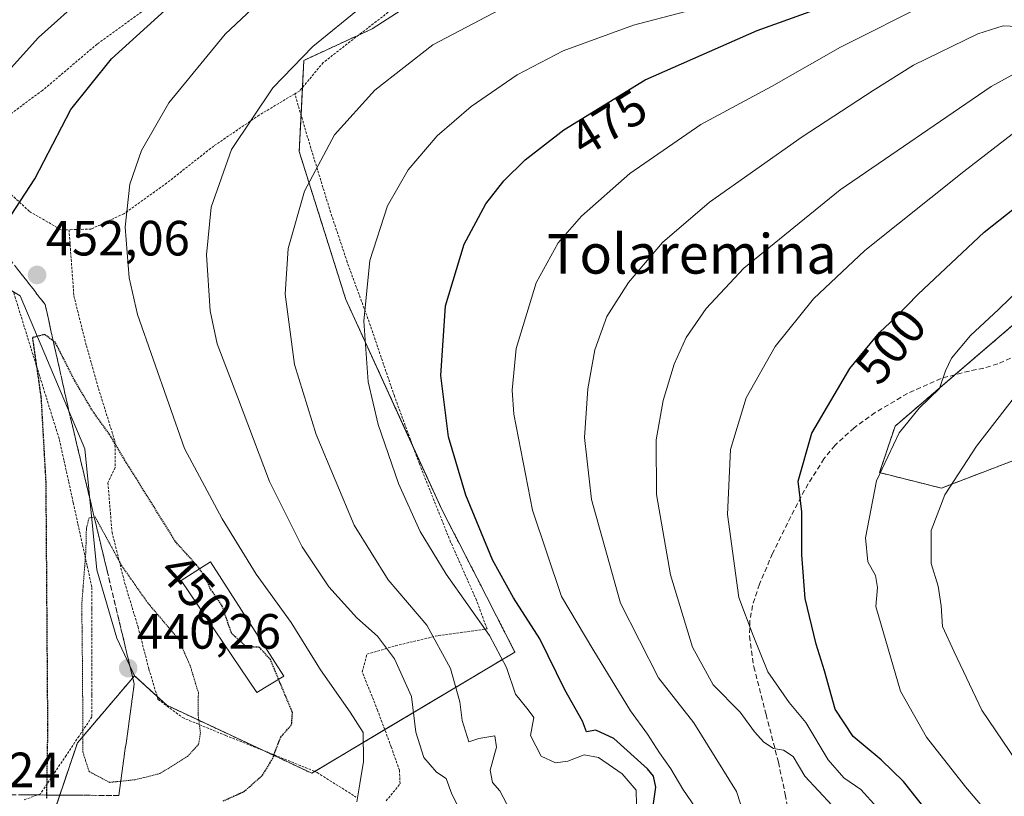
# Model space of a CAD drawing. Units: metres. Extents: x 583093 to 586488, y 4770579 to 4772934.
# Drawn here: x 585929 to 586128, y 4772495 to 4772652 of the extents above; entities that cross this region are included whole.
import ezdxf
from ezdxf.enums import TextEntityAlignment as Align

# ---------------------------------------------------------------- set-up
doc = ezdxf.new("R2010")
doc.units = ezdxf.units.M
doc.header["$MEASUREMENT"] = 0
for name, pattern in [('TRAZOS', [0.75, 0.5, -0.25]), ('TRAZOS2', [0.375, 0.25, -0.125]), ('TRAZOSX2', [1.5, 1, -0.5])]:
    doc.linetypes.add(name, pattern=pattern)
for name, color, linetype, lineweight in [('Alambrada', 19, 'TRAZOS', 0), ('Arbolado forestal', 92, 'TRAZOS', 0), ('Arbolado forestal CxS', 92, 'Continuous', 0), ('Carátula', 7, 'Continuous', 5), ('Curva de nivel maestra', 36, 'Continuous', 30), ('Curva de nivel maestra depresión', 36, 'TRAZOS2', 30), ('Curva de nivel maestra depresión oculto', 133, 'TRAZOS2', 30), ('Curva de nivel normal', 36, 'Continuous', 0), ('Curva de nivel normal depresión', 36, 'TRAZOS2', 0), ('Edificación', 1, 'Continuous', 13), ('Edificación Cxs', 1, 'Continuous', 13), ('Núcleo urbano', 19, 'Continuous', 0), ('Núcleo urbano CxS', 19, 'Continuous', 0), ('Pastizal CxS', 92, 'Continuous', 0), ('Prado', 92, 'Continuous', 0), ('Prado CxS', 92, 'Continuous', 0), ('Punto de cota en terreno', 7, 'Continuous', 0), ('Rótulo de curva de nivel directora', 19, 'Continuous', 0), ('Rótulo de punto de cota en terreno', 19, 'Continuous', 0), ('Senda', 19, 'TRAZOSX2', 0), ('Talud superficial', 39, 'TRAZOSX2', 0), ('Texto cartográfico', 19, 'Continuous', 0)]:
    doc.layers.add(name, color=color, linetype=linetype, lineweight=lineweight)
doc.styles.add('Arial', font='txt', dxfattribs={"height": 0.2})

# ---------------------------------------------------------------- blocks, each defined once
blk = doc.blocks.new('*U151')
at = {"layer": 'Núcleo urbano CxS', "color": 19, "linetype": 'Continuous', "lineweight": 0}
blk.add_polyline3d([(585919.39, 4772602.03, 455.38), (585929.17, 4772596.32, 452.91), (585942.21, 4772565.35, 447.53), (585944.66, 4772540.89, 444.13), (585948.73, 4772527.04, 441.74), (585952.29, 4772519.48, 440.36), (585940.73, 4772505.88, 445.42), (585932.88, 4772482.6, 450.3)], dxfattribs=at)
blk = doc.blocks.new('*U152')
at = {"layer": 'Pastizal CxS', "color": 92, "linetype": 'Continuous', "lineweight": 0}
blk.add_polyline3d([(586135.99, 4772565.26, 513.51), (586115.6, 4772557.42, 509.36), (586103.05, 4772560.56, 505), (586106.19, 4772569.96, 504.16), (586139.12, 4772598.19, 506.87)], dxfattribs=at)
blk = doc.blocks.new('*U157')
at = {"layer": 'Arbolado forestal CxS', "color": 92, "linetype": 'Continuous', "lineweight": 0}
for points in [[(586139.12, 4772598.19, 506.87), (586106.19, 4772569.96, 504.16), (586103.05, 4772560.56, 505), (586115.6, 4772557.42, 509.36), (586135.99, 4772565.26, 513.51)], [(585932.88, 4772482.6, 450.3), (585940.73, 4772505.88, 445.42), (585952.29, 4772519.48, 440.36), (585958.8, 4772513.49, 442.86), (585988.16, 4772499.74, 451.53), (586029.25, 4772524.27, 471.24), (586021.61, 4772539.21, 472.1), (586014.54, 4772552.94, 472.36), (585995.04, 4772595.58, 468.61), (585985.61, 4772625.51, 463.66), (585986.54, 4772643.96, 460.23), (586000.38, 4772650.33, 461.44), (586011.39, 4772657.47, 461.26)]]:
    blk.add_polyline3d(points, dxfattribs=at)
blk = doc.blocks.new('5PATER')
at = {"layer": 'Carátula', "linetype": 'Continuous', "lineweight": 5}
h = blk.add_hatch(color=250, dxfattribs=at)
edge = h.paths.add_edge_path()
edge.add_ellipse((0, 0.01), major_axis=(-1.33, -1.34), ratio=0.999422, start_angle=0, end_angle=360)

msp = doc.modelspace()

# ---------------------------------------------------------------- linework, layer by layer
at = {"layer": 'Alambrada', "color": 19, "linetype": 'TRAZOS', "lineweight": 0}
for points in [[(586076.89, 4772688.86, 449.92), (586067.17, 4772686.29, 451.55), (586051.04, 4772684.34, 452.82), (586033.89, 4772681.99, 452.29), (586018.42, 4772680.18, 452.37), (586006.92, 4772678.22, 452.09), (585993.98, 4772674.19, 451.48), (585979.91, 4772669.34, 450.91), (585969.43, 4772664.91, 449.2), (585957.95, 4772656.82, 449.58), (585944.71, 4772647.25, 449.06), (585933.67, 4772637.88, 448.05), (585924.59, 4772631.19, 446.78), (585914.67, 4772626.44, 445.78)], [(586076.89, 4772688.86, 449.92), (586077.23, 4772688.32, 450.23), (586081.47, 4772681.8, 474.23), (586083.82, 4772677.64, 474.51), (586083.55, 4772675.39, 472.16), (586083.44, 4772674.6, 467.46), (586076.07, 4772671.38, 462.05), (586067.46, 4772670.29, 461.44), (586056.55, 4772670.63, 460.84), (586046.51, 4772671.66, 462.26), (586035.58, 4772670.76, 458.9), (586027.64, 4772668.55, 459.1), (586020.64, 4772665.08, 462.33), (586012.1, 4772659.19, 461.48), (586004.22, 4772654.14, 470.74), (585996.51, 4772648.21, 461.69), (585990.48, 4772643.51, 471.35), (585985.71, 4772637.81, 469.77), (585984.7, 4772637.19, 465.26)], [(585984.7, 4772637.19, 465.26), (585977.53, 4772632.89, 470.64), (585968.3, 4772626.63, 465.83), (585958.83, 4772619.16, 457.42), (585950.14, 4772612.94, 455.26), (585943.51, 4772609.83, 453.39), (585939.03, 4772609.69, 452.08)], [(586003.19, 4772494.15, 455.71), (586006.03, 4772497.62, 463.94), (586005.89, 4772500.36, 467.72), (586004.22, 4772505.08, 469.45), (586001.46, 4772512.51, 469.47), (585998.37, 4772520.24, 472.05), (585999.3, 4772523.8, 470.43), (586005.1, 4772525.54, 474.09), (586013.74, 4772527.59, 477.5), (586023.63, 4772528.93, 480.52), (586021.46, 4772534.76, 480.41), (586016.25, 4772546.51, 484.38), (586009.92, 4772562.36, 485.2), (586004.86, 4772576.07, 485.4), (585999.78, 4772590.97, 482.59), (585995.32, 4772603.14, 480.33), (585991.96, 4772613.23, 476.38), (585987.96, 4772626.21, 476.27), (585984.7, 4772637.19, 465.26)], [(585914.67, 4772626.44, 445.78), (585919.1, 4772623.29, 446.83), (585924.57, 4772619.38, 448.6), (585931.03, 4772613.38, 450.48), (585937.5, 4772609.64, 451.76), (585939.03, 4772609.69, 452.08)], [(585939.03, 4772609.69, 452.08), (585940.01, 4772596.3, 452.07), (585942.54, 4772586.21, 451.83), (585945.22, 4772576.83, 451.85), (585948.32, 4772566.89, 450.66), (585948.37, 4772561.57, 448.88), (585946.89, 4772558.51, 447.77), (585947.73, 4772548.52, 445.46), (585950.28, 4772538.29, 444.76), (585952.99, 4772529.36, 443.6), (585955.19, 4772520.82, 442.19), (585957.03, 4772514.71, 442.57), (585961.98, 4772511, 450.79), (585970.73, 4772507.38, 457.03), (585979.19, 4772504.01, 449.75), (585989.23, 4772499.92, 457.32), (585997.07, 4772494.92, 468.38)], [(585927.84, 4772596.94, 454.55), (585929.16, 4772592.7, 455.92), (585930.48, 4772588.45, 455.2), (585931.8, 4772584.21, 450.81), (585933.12, 4772579.97, 450.41), (585934.44, 4772575.72, 452.03), (585935.76, 4772571.48, 453.39), (585937.08, 4772567.24, 455.37), (585938.02, 4772562.97, 457.1), (585938.96, 4772558.7, 454.65), (585939.89, 4772554.43, 452.22), (585940.83, 4772550.16, 450.74), (585941.77, 4772545.89, 447.63), (585942.71, 4772541.62, 451.85), (585943.65, 4772537.35, 451.23), (585943.65, 4772532.98, 450.66), (585943.65, 4772528.61, 453.28), (585943.65, 4772524.24, 453.88), (585943.65, 4772519.88, 452.02), (585943.65, 4772515.51, 452.19), (585943.65, 4772511.14, 451.46), (585941.05, 4772507.25, 455.02), (585938.45, 4772503.36, 456.19), (585935.84, 4772499.47, 455.63), (585933.24, 4772495.58, 456.72), (585929.89, 4772494.34, 454.43)]]:
    msp.add_polyline3d(points, dxfattribs=at)
at = {"layer": 'Arbolado forestal', "color": 92, "linetype": 'TRAZOS', "lineweight": 0}
for points in [[(585988.77, 4772500.11, 451.55), (586002.93, 4772508.56, 455.95), (586029.25, 4772524.27, 471.24), (586021.61, 4772539.21, 472.1), (586014.54, 4772552.94, 472.36), (586008.63, 4772565.86, 471.93), (585995.04, 4772595.58, 468.61), (585985.61, 4772625.51, 463.66), (585985.98, 4772632.89, 462.45), (585986.26, 4772638.47, 461.36), (585986.54, 4772643.96, 460.23), (585997.61, 4772649.06, 461.2), (586000.38, 4772650.33, 461.44), (586011.39, 4772657.47, 461.26)], [(586135.99, 4772565.26, 513.51), (586115.6, 4772557.42, 509.36), (586103.05, 4772560.56, 505), (586106.19, 4772569.96, 504.16), (586118.31, 4772580.35, 505.16), (586139.12, 4772598.19, 506.87)], [(585952.29, 4772519.48, 440.36), (585940.73, 4772505.88, 445.42), (585934.93, 4772488.69, 449.45)], [(585952.29, 4772519.48, 440.36), (585956.86, 4772515.27, 442.45), (585958.8, 4772513.49, 442.86), (585978.22, 4772504.4, 448.92), (585988.16, 4772499.74, 451.53), (585988.77, 4772500.11, 451.55)]]:
    msp.add_polyline3d(points, dxfattribs=at)
at = {"layer": 'Curva de nivel maestra', "color": 36, "linetype": 'Continuous', "lineweight": 30}
for points in [[(585927.3, 4772612.62, 450), (585932.12, 4772619.96, 450), (585939.38, 4772634.01, 450), (585947.62, 4772644.28, 450), (585959.93, 4772655.38, 450), (585973.54, 4772665.1, 450), (585983.42, 4772672.14, 450), (585992.6, 4772677.3, 450), (586004.35, 4772681.85, 450), (586014.18, 4772683.97, 450), (586030.48, 4772685.46, 450), (586046.09, 4772688.09, 450), (586060.06, 4772689.12, 450), (586073.8, 4772688.22, 450), (586076.92, 4772688.48, 450), (586082.56, 4772691.34, 450), (586095.25, 4772703.31, 450), (586106.9, 4772720.01, 450), (586113.3, 4772730.57, 450), (586117.92, 4772736.3, 450), (586125.03, 4772745.29, 450), (586136.68, 4772757.51, 450)], [(586057.04, 4772491.74, 475), (586057.78, 4772496.92, 475), (586057.33, 4772499.17, 475), (586056.11, 4772500.62, 475), (586049.27, 4772506.77, 475), (586045.63, 4772508.44, 475), (586043.73, 4772508.12, 475), (586042.97, 4772510.27, 475), (586039.39, 4772516.6, 475), (586034.29, 4772526.93, 475), (586028.97, 4772535.2, 475), (586024.74, 4772542.91, 475), (586019.36, 4772556.02, 475), (586015.84, 4772567.83, 475), (586014.24, 4772580.23, 475), (586015.2, 4772594.3, 475), (586018.96, 4772606.76, 475), (586023.36, 4772614.92, 475), (586026.99, 4772619.59, 475), (586031.31, 4772623.82, 475), (586039.14, 4772629.88, 475), (586055.6, 4772640.05, 475), (586078.26, 4772650.01, 475), (586091.67, 4772654.76, 475)], [(586113.59, 4772490.93, 500), (586107.91, 4772498.09, 500), (586103.35, 4772502.48, 500), (586097.7, 4772507.19, 500), (586094.08, 4772512.71, 500), (586091.94, 4772520.46, 500), (586090.2, 4772525.84, 500), (586088, 4772535.07, 500), (586087.33, 4772543.92, 500), (586087.33, 4772552.64, 500), (586086.6, 4772558.81, 500), (586089.35, 4772568.56, 500), (586097.02, 4772581.59, 500), (586103.01, 4772588.93, 500), (586106.28, 4772591.96, 500), (586110.85, 4772596.66, 500), (586124.21, 4772609.18, 500), (586130.38, 4772614.03, 500)]]:
    msp.add_polyline3d(points, dxfattribs=at)
at = {"layer": 'Curva de nivel maestra depresión', "color": 36, "linetype": 'TRAZOS2', "lineweight": 30}
for points in [[(585965.43, 4772541.08, 450), (585964.8, 4772541.93, 450), (585960.72, 4772546.39, 450), (585950.23, 4772563.24, 450), (585947.29, 4772568.18, 450), (585943.78, 4772573.08, 450), (585940.17, 4772579.2, 450), (585936.26, 4772586.88, 450), (585935.84, 4772587.2, 450), (585934.1, 4772588.5, 450), (585931.61, 4772587.87, 450), (585933.35, 4772575.73, 450), (585934.32, 4772558.63, 450), (585934.68, 4772508.67, 450), (585934.47, 4772495.34, 450), (585934.46, 4772494.65, 450)], [(585970.2, 4772494.13, 450), (585974.49, 4772496.07, 450), (585978.21, 4772499.37, 450), (585980.22, 4772502.69, 450), (585981.87, 4772507.04, 450), (585984.08, 4772509.6, 450), (585984.24, 4772512.04, 450), (585981.44, 4772518.75, 450)]]:
    msp.add_polyline3d(points, dxfattribs=at)
at = {"layer": 'Curva de nivel maestra depresión oculto', "color": 133, "linetype": 'TRAZOS2', "lineweight": 30}
msp.add_polyline3d([(585981.44, 4772518.75, 450), (585979.77, 4772522.76, 450), (585977.54, 4772525.2, 450), (585974.8, 4772525.4, 450), (585971.94, 4772528.02, 450), (585970.02, 4772533.6, 450), (585967.62, 4772537.08, 450), (585966.6, 4772539.49, 450), (585965.43, 4772541.08, 450)], dxfattribs=at)
at = {"layer": 'Curva de nivel normal', "color": 36, "linetype": 'Continuous', "lineweight": 0}
for points in [[(586066.6, 4772491.6, 480), (586063.22, 4772496.55, 480), (586060.82, 4772500.66, 480), (586058.52, 4772503.89, 480), (586056.11, 4772507.62, 480), (586052.68, 4772512.35, 480), (586045.02, 4772524.82, 480), (586038.69, 4772535.53, 480), (586032.82, 4772552.94, 480), (586029.07, 4772572.4, 480), (586028.73, 4772577.27, 480), (586029.54, 4772585.65, 480), (586033.57, 4772598.96, 480), (586038, 4772607.05, 480), (586042.73, 4772612.46, 480), (586052.51, 4772621.06, 480), (586066.87, 4772630.96, 480), (586081.17, 4772638.66, 480), (586095.16, 4772646.6, 480), (586113.19, 4772655.65, 480), (586124.23, 4772659.48, 480), (586127.89, 4772659.9, 480), (586129.87, 4772659.48, 480)], [(585997.3, 4772493.97, 455), (585997.86, 4772497.61, 455), (585998.63, 4772502.15, 455), (585998.53, 4772508, 455), (585995.94, 4772512.12, 455), (585989.92, 4772520.65, 455), (585983.96, 4772530.27, 455), (585976.9, 4772540.05, 455), (585970.03, 4772551.22, 455), (585962.41, 4772565.42, 455), (585952.88, 4772592.55, 455), (585951.23, 4772599.97, 455), (585950.37, 4772610.19, 455), (585951.34, 4772618.92, 455), (585953.66, 4772625.71, 455), (585959.22, 4772635.37, 455), (585970.61, 4772649.28, 455), (585979.42, 4772657.53, 455)], [(585913.91, 4772627.64, 445), (585932.88, 4772648.58, 445), (585942.51, 4772657.25, 445)], [(586019.15, 4772490.4, 460), (586016.52, 4772495.48, 460), (586015.32, 4772498.67, 460), (586013.36, 4772499.96, 460), (586010.84, 4772502.96, 460), (586009.2, 4772508.03, 460), (586008.32, 4772515.27, 460), (586004.86, 4772522.86, 460), (586001.46, 4772527.45, 460), (585997.24, 4772531.21, 460), (585991.62, 4772537.44, 460), (585986.24, 4772545.55, 460), (585979.6, 4772558.73, 460), (585973.15, 4772575.92, 460), (585969.02, 4772586.59, 460), (585967.58, 4772593.26, 460), (585966.88, 4772604.59, 460), (585967.8, 4772614.26, 460), (585971.93, 4772625.92, 460), (585980.24, 4772638.38, 460), (585988.36, 4772646.77, 460), (585998.16, 4772654.7, 460)], [(586026.15, 4772654.17, 465), (586012.67, 4772647.1, 465), (586000.89, 4772637.92, 465), (585992.76, 4772628.92, 465), (585986.67, 4772617.48, 465), (585983.36, 4772605.92, 465), (585982.79, 4772596.64, 465), (585984.67, 4772582.46, 465), (585989.02, 4772568.25, 465), (585996.73, 4772549.9, 465), (586003.59, 4772538.85, 465), (586011.43, 4772529.67, 465), (586016.2, 4772520.95, 465), (586018.12, 4772514.22, 465), (586018.58, 4772510.41, 465), (586019.96, 4772506.13, 465), (586021.98, 4772506.76, 465), (586025.17, 4772507.31, 465), (586025.55, 4772505, 465), (586024.22, 4772500.34, 465), (586024.75, 4772497.86, 465), (586026.18, 4772496.18, 465), (586029.66, 4772489.66, 465)], [(586066.93, 4772654.62, 470), (586053.25, 4772651.06, 470), (586039.05, 4772645.87, 470), (586029.74, 4772641.01, 470), (586020.38, 4772634.6, 470), (586013.53, 4772628.66, 470), (586007.64, 4772621.83, 470), (586003.46, 4772614.56, 470), (585999.93, 4772603.48, 470), (585998.7, 4772591.23, 470), (585999.58, 4772578.92, 470), (586001.58, 4772570.26, 470), (586005.7, 4772558.36, 470), (586010.09, 4772548.66, 470), (586015.34, 4772540.02, 470), (586024.13, 4772527.59, 470), (586027.53, 4772521.16, 470), (586029.41, 4772515.74, 470), (586031.94, 4772512.6, 470), (586033.06, 4772511.02, 470), (586032.39, 4772507.38, 470), (586034.54, 4772503.21, 470), (586037.46, 4772501.84, 470), (586039.94, 4772502.2, 470), (586043.26, 4772503.48, 470), (586046.2, 4772502.91, 470), (586050.94, 4772499.6, 470), (586053.77, 4772496.34, 470), (586053.88, 4772493.37, 470)], [(586077.88, 4772484.41, 485), (586074.1, 4772496.05, 485), (586065.5, 4772509.93, 485), (586058.34, 4772519.06, 485), (586050.66, 4772534.13, 485), (586044.74, 4772555.14, 485), (586043.37, 4772567.67, 485), (586044.02, 4772577.48, 485), (586045.42, 4772585.41, 485), (586047.87, 4772592.14, 485), (586052.22, 4772599.04, 485), (586059.15, 4772607.1, 485), (586068.65, 4772615.26, 485), (586087.39, 4772628.47, 485), (586101.78, 4772637.86, 485), (586109.92, 4772642.98, 485), (586122.92, 4772649.29, 485), (586128.08, 4772650.96, 485), (586132.24, 4772650.74, 485)], [(586093.48, 4772493.22, 490), (586087.93, 4772499.18, 490), (586085.58, 4772503.14, 490), (586083.61, 4772504.4, 490), (586081.6, 4772504.78, 490), (586079.63, 4772506.05, 490), (586077.72, 4772508.15, 490), (586074.82, 4772512.09, 490), (586069.35, 4772517.62, 490), (586065.22, 4772525.23, 490), (586060.73, 4772539.88, 490), (586057.92, 4772556.12, 490), (586057.85, 4772567.18, 490), (586059.26, 4772575.16, 490), (586061.51, 4772582.51, 490), (586063.93, 4772587.88, 490), (586067.93, 4772593.75, 490), (586075.6, 4772601.9, 490), (586095.08, 4772617.74, 490), (586125.61, 4772638.64, 490), (586139.56, 4772646.28, 490)], [(586102.59, 4772492.79, 495), (586099.26, 4772496.48, 495), (586095.85, 4772498.8, 495), (586092.64, 4772502.48, 495), (586088.13, 4772510, 495), (586084.73, 4772514.03, 495), (586080.46, 4772520.24, 495), (586077.48, 4772527.6, 495), (586074.55, 4772535.33, 495), (586072.27, 4772552.1, 495), (586072.88, 4772565.26, 495), (586076.03, 4772575.7, 495), (586081.92, 4772586.09, 495), (586089.71, 4772595.72, 495), (586100.05, 4772605.48, 495), (586120.09, 4772621.5, 495), (586147.06, 4772642.28, 495)], [(586138.45, 4772604.54, 505), (586127.14, 4772593.53, 505), (586121.45, 4772588.3, 505), (586117.62, 4772583.7, 505), (586116.37, 4772581.15, 505), (586115.21, 4772577.59, 505), (586111.06, 4772573.59, 505), (586106.99, 4772568.59, 505), (586102.43, 4772558.92, 505), (586100.18, 4772547.4, 505), (586100.67, 4772542.49, 505), (586102.26, 4772539.73, 505), (586102.62, 4772537.29, 505), (586102.33, 4772533.46, 505), (586107.3, 4772516.38, 505), (586112.58, 4772507.07, 505), (586120.42, 4772496.97, 505), (586125.43, 4772491.13, 505)], [(586130.59, 4772576.09, 510), (586122.7, 4772565.89, 510), (586116.28, 4772556.05, 510), (586113.5, 4772548.87, 510), (586113.52, 4772542.17, 510), (586114.9, 4772537.61, 510), (586115.54, 4772533.63, 510), (586115.79, 4772529.42, 510), (586118.13, 4772524.28, 510), (586123.72, 4772512.53, 510), (586134.94, 4772496.01, 510)]]:
    msp.add_polyline3d(points, dxfattribs=at)
at = {"layer": 'Curva de nivel normal depresión', "color": 36, "linetype": 'TRAZOS2', "lineweight": 0}
msp.add_polyline3d([(585947.24, 4772497.9, 445), (585952.44, 4772498.43, 445), (585957.41, 4772499.68, 445), (585963.03, 4772503.16, 445), (585965.26, 4772505.6, 445), (585965.61, 4772507.93, 445), (585965.15, 4772511.62, 445), (585965.2, 4772516.03, 445), (585963.58, 4772521.4, 445), (585961.18, 4772526.88, 445), (585954.93, 4772534.25, 445), (585949.71, 4772541.69, 445), (585944.31, 4772551.59, 445), (585943.08, 4772551.38, 445), (585942.54, 4772549.26, 445), (585942.43, 4772544.53, 445), (585941.61, 4772534.01, 445), (585941.78, 4772517.87, 445), (585941.82, 4772504.09, 445), (585943.09, 4772500.08, 445), (585947.24, 4772497.9, 445)], dxfattribs=at)
at = {"layer": 'Edificación', "color": 1, "linetype": 'Continuous', "lineweight": 13}
msp.add_polyline3d([(585982.48, 4772519.38, 460.02), (585977.03, 4772516.1, 451.03), (585961.73, 4772538.76, 457.71), (585967.69, 4772542.49, 456.53), (585982.48, 4772519.38, 460.02)], dxfattribs=at)
at = {"layer": 'Edificación Cxs', "color": 1, "linetype": 'Continuous', "lineweight": 13}
msp.add_polyline3d([(585982.48, 4772519.38, 460.02), (585977.03, 4772516.1, 451.03), (585961.73, 4772538.76, 457.71), (585967.69, 4772542.49, 456.53), (585982.48, 4772519.38, 460.02)], close=True, dxfattribs=at)
at = {"layer": 'Núcleo urbano', "color": 19, "linetype": 'Continuous', "lineweight": 0}
for points in [[(585907.93, 4772655.28, 433.06), (585907.95, 4772655.2, 433.08), (585911.17, 4772641.2, 439.39), (585914.58, 4772626.4, 445.23), (585915.31, 4772623.23, 445.76), (585919.35, 4772602.21, 455.33), (585919.39, 4772602.03, 455.38), (585927.78, 4772597.13, 453.36), (585929.17, 4772596.33, 452.91), (585942.21, 4772565.35, 447.53), (585944.66, 4772540.89, 444.13), (585948.73, 4772527.04, 441.74), (585952.29, 4772519.48, 440.36)], [(585952.29, 4772519.48, 440.36), (585940.73, 4772505.88, 445.42), (585934.93, 4772488.69, 449.45)]]:
    msp.add_polyline3d(points, dxfattribs=at)
at = {"layer": 'Pastizal CxS', "color": 92, "linetype": 'Continuous', "lineweight": 0}
msp.add_polyline3d([(586135.99, 4772565.26, 513.51), (586115.6, 4772557.42, 509.36), (586103.05, 4772560.56, 505), (586106.19, 4772569.96, 504.16), (586118.31, 4772580.35, 505.16), (586139.12, 4772598.19, 506.87)], dxfattribs=at)
at = {"layer": 'Prado', "color": 92, "linetype": 'Continuous', "lineweight": 0}
for points in [[(585988.77, 4772500.11, 451.55), (586002.93, 4772508.56, 455.95), (586029.25, 4772524.27, 471.24), (586021.61, 4772539.21, 472.1), (586014.54, 4772552.94, 472.36), (586008.63, 4772565.86, 471.93), (585995.04, 4772595.58, 468.61), (585985.61, 4772625.51, 463.66), (585985.98, 4772632.89, 462.45), (585986.26, 4772638.47, 461.36), (585986.54, 4772643.96, 460.23), (585997.61, 4772649.06, 461.2), (586000.38, 4772650.33, 461.44), (586011.39, 4772657.47, 461.26)], [(585907.93, 4772655.28, 433.06), (585907.95, 4772655.2, 433.08), (585911.17, 4772641.2, 439.39), (585914.58, 4772626.4, 445.23), (585915.31, 4772623.23, 445.76), (585919.35, 4772602.21, 455.33), (585919.39, 4772602.03, 455.38), (585927.78, 4772597.13, 453.36), (585929.17, 4772596.33, 452.91), (585942.21, 4772565.35, 447.53), (585944.66, 4772540.89, 444.13), (585948.73, 4772527.04, 441.74), (585952.29, 4772519.48, 440.36)], [(585952.29, 4772519.48, 440.36), (585956.86, 4772515.27, 442.45), (585958.8, 4772513.49, 442.86), (585978.22, 4772504.4, 448.92), (585988.16, 4772499.74, 451.53), (585988.77, 4772500.11, 451.55)]]:
    msp.add_polyline3d(points, dxfattribs=at)
at = {"layer": 'Prado CxS', "color": 92, "linetype": 'Continuous', "lineweight": 0}
msp.add_polyline3d([(586011.39, 4772657.47, 461.26), (586000.38, 4772650.33, 461.44), (585986.54, 4772643.96, 460.23), (585985.61, 4772625.51, 463.66), (585995.04, 4772595.58, 468.61), (586014.54, 4772552.94, 472.36), (586021.61, 4772539.21, 472.1), (586029.25, 4772524.27, 471.24), (585988.16, 4772499.74, 451.53), (585958.8, 4772513.49, 442.86), (585952.29, 4772519.48, 440.36), (585952.29, 4772519.48, 440.36), (585948.73, 4772527.04, 441.74), (585944.66, 4772540.89, 444.13), (585942.21, 4772565.35, 447.53), (585929.17, 4772596.32, 452.91), (585919.39, 4772602.03, 455.38)], dxfattribs=at)
at = {"layer": 'Senda', "color": 19, "linetype": 'TRAZOSX2', "lineweight": 0}
msp.add_polyline3d([(586130.95, 4772584.31, 507.6), (586126.97, 4772582.55, 507.21), (586124.12, 4772581.7, 506.69), (586121.22, 4772581.1, 505.99), (586115.5, 4772579.62, 504.49), (586108.71, 4772576.57, 503.77), (586102.19, 4772572.72, 502.58), (586097.88, 4772569.61, 501.94), (586094.04, 4772566.08, 501.55), (586091.8, 4772563.36, 501.27), (586087.84, 4772556.99, 500.22), (586084.43, 4772550.34, 498.72), (586081.4, 4772544.2, 497.58), (586078.74, 4772537.97, 496.35), (586077.35, 4772533.68, 495.67), (586076.8, 4772530.62, 495.1), (586076.73, 4772527.48, 494.71), (586077.61, 4772521.27, 494.2), (586080.09, 4772511.65, 491.4), (586082.57, 4772501.97, 489.31), (586083.98, 4772495.42, 488.06), (586085.16, 4772488.87, 486.73)], dxfattribs=at)
at = {"layer": 'Talud superficial', "color": 39, "linetype": 'TRAZOSX2', "lineweight": 0}
for points in [[(585922.94, 4772495.43, 452.47), (585927.3, 4772495.4, 452.47), (585931.66, 4772495.36, 452.47), (585934.47, 4772495.34, 452.47), (585949.11, 4772495.24, 452.47), (585950.35, 4772504.26, 452.47), (585950.98, 4772508.76, 452.47), (585952.22, 4772517.78, 452.47), (585946.72, 4772540.77, 452.47), (585945.61, 4772545.37, 452.47), (585943.41, 4772554.57, 452.47), (585942.31, 4772559.16, 452.47), (585939.01, 4772572.96, 452.47), (585937.09, 4772581.6, 452.47), (585936.12, 4772585.92, 452.47), (585935.84, 4772587.2, 452.47), (585934.2, 4772594.56, 452.47), (585931.4, 4772598.16, 452.47), (585928.59, 4772601.75, 452.47), (585925.79, 4772605.35, 452.47), (585920.9, 4772612.2, 452.47), (585919.79, 4772613.75, 452.47), (585917.25, 4772614.17, 452.47), (585914.71, 4772614.6, 452.47)], [(585928.59, 4772601.75, 452.4), (585929.53, 4772600.55, 452.44), (585930.46, 4772599.36, 452.39), (585931.4, 4772598.16, 452.22), (585932.33, 4772596.96, 452), (585933.27, 4772595.76, 451.73), (585934.2, 4772594.56, 451.39), (585934.52, 4772593.12, 451.07), (585934.84, 4772591.68, 450.68), (585935.16, 4772590.24, 450.34), (585935.48, 4772588.8, 450.06), (585935.8, 4772587.36, 449.93), (585936.12, 4772585.92, 449.83), (585936.44, 4772584.48, 449.72), (585936.77, 4772583.04, 449.67), (585937.09, 4772581.6, 449.6), (585937.41, 4772580.16, 449.52), (585937.73, 4772578.72, 449.45), (585938.05, 4772577.28, 449.33), (585938.37, 4772575.84, 449.19), (585938.69, 4772574.4, 449.03), (585939.01, 4772572.96, 448.86), (585939.38, 4772571.43, 448.66), (585939.74, 4772569.89, 448.42), (585940.11, 4772568.36, 448.14), (585940.48, 4772566.83, 447.83), (585940.84, 4772565.29, 447.5), (585941.21, 4772563.76, 447.14), (585941.58, 4772562.23, 446.77), (585941.94, 4772560.69, 446.52), (585942.31, 4772559.16, 446.29), (585942.68, 4772557.63, 446.12), (585943.04, 4772556.1, 445.97), (585943.41, 4772554.57, 445.8), (585943.78, 4772553.04, 445.6), (585944.14, 4772551.5, 445.4), (585944.51, 4772549.97, 445.14), (585944.88, 4772548.44, 444.84), (585945.24, 4772546.9, 444.63), (585945.61, 4772545.37, 444.4), (585945.98, 4772543.84, 444.17), (585946.35, 4772542.3, 443.8), (585946.72, 4772540.77, 443.51), (585947.09, 4772539.24, 443.31), (585947.45, 4772537.7, 443.19), (585947.82, 4772536.17, 443.11), (585948.19, 4772534.64, 443), (585948.55, 4772533.1, 442.84), (585948.92, 4772531.57, 442.59), (585949.29, 4772530.04, 442.25), (585949.65, 4772528.51, 441.85), (585950.02, 4772526.98, 441.51), (585950.39, 4772525.45, 441.14), (585950.75, 4772523.91, 440.74), (585951.12, 4772522.38, 440.45), (585951.49, 4772520.85, 440.18), (585951.85, 4772519.31, 440.17), (585952.22, 4772517.78, 440.36), (585952.01, 4772516.28, 440.41), (585951.81, 4772514.77, 440.47), (585951.6, 4772513.27, 440.55), (585951.39, 4772511.77, 440.74), (585951.19, 4772510.26, 440.98), (585950.98, 4772508.76, 441.21), (585950.77, 4772507.26, 441.81), (585950.56, 4772505.76, 442.46), (585950.35, 4772504.26, 443.08), (585950.14, 4772502.76, 443.58), (585949.94, 4772501.25, 443.97), (585949.73, 4772499.75, 444.36), (585949.52, 4772498.25, 444.81), (585949.32, 4772496.74, 445.61), (585949.11, 4772495.24, 446.39), (585947.66, 4772495.25, 446.19), (585946.2, 4772495.26, 446.07), (585944.75, 4772495.27, 446.28), (585943.3, 4772495.28, 446.49), (585941.84, 4772495.29, 446.7), (585940.39, 4772495.3, 447.21), (585938.93, 4772495.31, 447.81), (585937.48, 4772495.32, 448.41), (585936.02, 4772495.33, 449.06), (585934.57, 4772495.34, 449.8), (585933.11, 4772495.35, 450.54), (585931.66, 4772495.36, 451.28), (585930.21, 4772495.37, 452.42), (585928.75, 4772495.39, 453.61)]]:
    msp.add_polyline3d(points, dxfattribs=at)

# ---------------------------------------------------------------- block references
at = {"layer": 'Arbolado forestal CxS', "color": 92, "linetype": 'Continuous', "lineweight": 0}
msp.add_blockref('*U157', (0, 0), dxfattribs=at)
at = {"layer": 'Núcleo urbano CxS', "color": 19, "linetype": 'Continuous', "lineweight": 0}
msp.add_blockref('*U151', (0, 0), dxfattribs=at)
at = {"layer": 'Pastizal CxS', "color": 92, "linetype": 'Continuous', "lineweight": 0}
msp.add_blockref('*U152', (0, 0), dxfattribs=at)
at = {"layer": 'Punto de cota en terreno', "linetype": 'Continuous', "lineweight": 0}
for p in [(585932.56, 4772600.54, 452.06), (585951, 4772521, 440.26)]:
    msp.add_blockref('5PATER', p, dxfattribs=at)

# ---------------------------------------------------------------- texts
at = {"layer": 'Rótulo de curva de nivel directora', "color": 19, "linetype": 'Continuous', "lineweight": 0, "style": 'Arial'}
for s, rotation, p in [('475', 31.7104, (586048.21, 4772631.35)), ('500', 50.783, (586105.3, 4772586.15)), ('450', -47.5477, (585964.78, 4772536.73))]:
    msp.add_text(s, height=7, rotation=rotation, dxfattribs=at).set_placement(p, align=Align.MIDDLE_CENTER)
at = {"layer": 'Rótulo de punto de cota en terreno', "color": 19, "linetype": 'Continuous', "lineweight": 0, "style": 'Arial'}
for s, p in [('452,06', (585934.32, 4772602.3)), ('440,26', (585952.76, 4772522.76)), ('456,24', (585908.16, 4772494.73))]:
    msp.add_text(s, height=7, dxfattribs=at).set_placement(p, align=Align.BOTTOM_LEFT)
at = {"layer": 'Texto cartográfico', "color": 19, "linetype": 'Continuous', "lineweight": 0, "style": 'Arial'}
msp.add_text('Tolaremina', height=8, dxfattribs=at).set_placement((586065.07, 4772604.81), align=Align.MIDDLE_CENTER)

doc.saveas('drawing.dxf')
